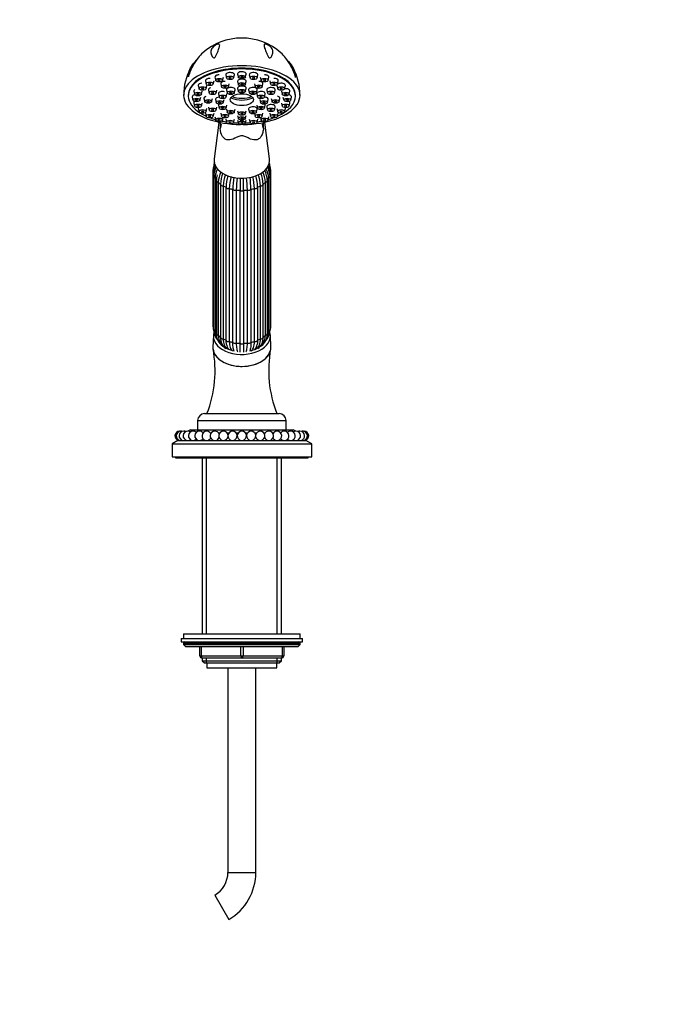
# Model space of a CAD drawing. Units: millimetres. Extents: x 0 to 1386, y 0 to 1573.
# Drawn here: x 798 to 1077, y 781 to 1204 of the extents above; entities that cross this region are included whole.
import ezdxf
from ezdxf import colors
from ezdxf.entities.mleader import LeaderData, LeaderLine
from ezdxf.math import Vec2, Vec3

# ---------------------------------------------------------------- set-up
doc = ezdxf.new("R2010")
doc.units = ezdxf.units.MM
doc.layers.add('DV1_Défaut', color=7, linetype='Continuous')
doc.layers.add('Défaut', color=7, linetype='Continuous')

# ---------------------------------------------------------------- blocks, each defined once
blk = doc.blocks.new('_DOT')
at = {"color": 0}
blk.add_line((0, 0), (-1, 0), dxfattribs=at)
at = {"color": 0, "const_width": 0.333}
blk.add_lwpolyline([(-0.1665, 0, 1), (0.1665, 0, 1)], format="xyb", close=True, dxfattribs=at)
blk = doc.blocks.new('SE')
at = {"layer": 'DV1_Défaut', "color": 7, "linetype": 'Continuous'}
for p, q in [((886.13, 1179.79), (886.48, 1178.47)), ((889.45, 1178.47), (889.8, 1179.79)), ((891.18, 1180.12), (891.52, 1178.8)), ((894.5, 1178.8), (894.85, 1180.12)), ((896.22, 1179.79), (896.57, 1178.47)), ((899.55, 1178.47), (899.89, 1179.79)), ((877.39, 1177.24), (877.73, 1175.92)), ((880.71, 1175.92), (881.05, 1177.24)), ((881.43, 1178.81), (881.77, 1177.48)), ((883.94, 1176), (884.29, 1174.68)), ((884.75, 1177.48), (885.09, 1178.81)), ((887.26, 1174.68), (887.61, 1176)), ((891.18, 1176.98), (891.52, 1175.66)), ((894.5, 1175.66), (894.85, 1176.98)), ((898.41, 1176), (898.76, 1174.68)), ((900.93, 1178.81), (901.28, 1177.48)), ((901.73, 1174.68), (902.08, 1176)), ((904.25, 1177.48), (904.6, 1178.81)), ((904.97, 1177.24), (905.31, 1175.92)), ((908.29, 1175.92), (908.64, 1177.24)), ((916.01, 1178.78), (916.06, 1179.05)), ((870.01, 1171.13), (870.01, 1170.77)), ((872.34, 1172.83), (872.69, 1171.51)), ((874.29, 1175.21), (874.63, 1173.88)), ((875.66, 1171.51), (876.01, 1172.83)), ((877.61, 1173.88), (877.96, 1175.21)), ((878.65, 1173.33), (878.99, 1172.01)), ((881.97, 1172.01), (882.31, 1173.33)), ((882.95, 1171.65), (883.3, 1170.32)), ((886.27, 1170.32), (886.62, 1171.65)), ((886.43, 1173.4), (886.77, 1172.08)), ((889.75, 1172.08), (890.1, 1173.4)), ((891.18, 1174.04), (891.52, 1172.72)), ((894.5, 1172.72), (894.85, 1174.04)), ((895.93, 1173.4), (896.27, 1172.08)), ((899.25, 1172.08), (899.6, 1173.4)), ((899.4, 1171.65), (899.75, 1170.32)), ((902.73, 1170.32), (903.07, 1171.65)), ((903.71, 1173.33), (904.06, 1172.01)), ((907.03, 1172.01), (907.38, 1173.33)), ((908.07, 1175.21), (908.41, 1173.88)), ((910.02, 1172.83), (910.36, 1171.51)), ((911.39, 1173.88), (911.74, 1175.21)), ((913.34, 1171.51), (913.68, 1172.83)), ((916.01, 1170.77), (916.01, 1171.13)), ((871.67, 1170.29), (872.02, 1168.97)), ((872.34, 1167.74), (872.69, 1166.42)), ((875, 1168.97), (875.34, 1170.29)), ((875.66, 1166.42), (876.01, 1167.74)), ((876.71, 1169.68), (877.05, 1168.36)), ((880.03, 1168.36), (880.37, 1169.68)), ((881.68, 1169.25), (882.02, 1167.93)), ((882.95, 1166.85), (883.3, 1165.53)), ((885, 1167.93), (885.35, 1169.25)), ((886.27, 1165.53), (886.62, 1166.85)), ((899.4, 1166.85), (899.75, 1165.53)), ((900.68, 1169.25), (901.02, 1167.93)), ((902.73, 1165.53), (903.07, 1166.85)), ((904, 1167.93), (904.35, 1169.25)), ((905.65, 1169.68), (905.99, 1168.36)), ((908.97, 1168.36), (909.32, 1169.68)), ((910.02, 1167.74), (910.36, 1166.42)), ((910.68, 1170.29), (911.03, 1168.97)), ((913.34, 1166.42), (913.68, 1167.74)), ((914, 1168.97), (914.35, 1170.29)), ((874.29, 1165.37), (874.63, 1164.05)), ((877.39, 1163.33), (877.73, 1162.01)), ((877.61, 1164.05), (877.96, 1165.37)), ((878.65, 1166.03), (878.99, 1164.71)), ((880.71, 1162.01), (881.05, 1163.33)), ((881.97, 1164.71), (882.31, 1166.03)), ((883.94, 1163.36), (884.29, 1162.04)), ((886.43, 1165.1), (886.77, 1163.78)), ((887.26, 1162.04), (887.57, 1163.21)), ((889.75, 1163.78), (890.1, 1165.1)), ((891.18, 1164.46), (891.52, 1163.14)), ((894.5, 1163.14), (894.85, 1164.46)), ((895.93, 1165.1), (896.27, 1163.78)), ((898.45, 1163.21), (898.76, 1162.04)), ((899.25, 1163.78), (899.6, 1165.1)), ((901.73, 1162.04), (902.08, 1163.36)), ((903.71, 1166.03), (904.06, 1164.71)), ((904.97, 1163.33), (905.31, 1162.01)), ((907.03, 1164.71), (907.38, 1166.03)), ((908.07, 1165.37), (908.41, 1164.05)), ((908.29, 1162.01), (908.64, 1163.33)), ((911.39, 1164.05), (911.74, 1165.37)), ((883.18, 1159.43), (881.1, 1143.8)), ((881.43, 1161.77), (881.77, 1160.45)), ((884.75, 1160.45), (885.02, 1161.49)), ((886.13, 1160.79), (886.48, 1159.47)), ((889.45, 1159.47), (889.8, 1160.79)), ((891.18, 1162.38), (891.52, 1161.06)), ((891.18, 1160.45), (891.52, 1159.13)), ((894.5, 1161.06), (894.85, 1162.38)), ((894.5, 1159.13), (894.85, 1160.45)), ((896.22, 1160.79), (896.57, 1159.47)), ((899.55, 1159.47), (899.89, 1160.79)), ((901, 1161.49), (901.28, 1160.45)), ((904.93, 1143.8), (902.84, 1159.42)), ((904.25, 1160.45), (904.6, 1161.77)), ((880.51, 1138.08), (880.51, 1072.37)), ((880.89, 1137.58), (880.89, 1071.87)), ((905.14, 1071.87), (905.14, 1137.58)), ((905.51, 1072.37), (905.51, 1138.08)), ((880.9, 1136.17), (880.9, 1070.46)), ((881.5, 1135.58), (881.5, 1069.87)), ((882.05, 1134.39), (882.05, 1068.67)), ((882.9, 1133.75), (882.9, 1068.04)), ((903.12, 1068.04), (903.12, 1133.75)), ((903.97, 1068.67), (903.97, 1134.39)), ((904.52, 1069.87), (904.52, 1135.58)), ((905.12, 1070.46), (905.12, 1136.17)), ((883.88, 1132.85), (883.88, 1067.14)), ((884.99, 1132.22), (884.99, 1066.5)), ((886.27, 1065.87), (886.27, 1131.58)), ((887.62, 1131.08), (887.62, 1065.37)), ((889.12, 1064.97), (889.12, 1130.68)), ((890.63, 1130.42), (890.63, 1064.71)), ((892.23, 1064.58), (892.23, 1130.29)), ((893.79, 1130.29), (893.79, 1064.58)), ((895.4, 1064.71), (895.4, 1130.42)), ((896.9, 1130.68), (896.9, 1064.97)), ((898.4, 1065.37), (898.4, 1131.08)), ((899.75, 1131.58), (899.75, 1065.87)), ((901.03, 1066.5), (901.03, 1132.22)), ((902.14, 1067.14), (902.14, 1132.85)), ((880.77, 1067.94), (880.52, 1062.97)), ((905.5, 1062.97), (905.25, 1067.94)), ((877.01, 1034.39), (909.01, 1034.39)), ((871.01, 1027.39), (869.8, 1026.87)), ((871.01, 1027.39), (915.01, 1027.39)), ((874.01, 1031.39), (912.01, 1031.39)), ((874.01, 1031.39), (874.01, 1027.39)), ((912.01, 1027.39), (912.01, 1031.39)), ((916.23, 1026.87), (915.01, 1027.39)), ((879.47, 1026.09), (879.79, 1026.09)), ((882.95, 1026.09), (883.52, 1026.09)), ((886.68, 1026.09), (887.43, 1026.09)), ((890.59, 1026.09), (891.43, 1026.09)), ((894.59, 1026.09), (895.43, 1026.09)), ((898.59, 1026.09), (899.34, 1026.09)), ((902.5, 1026.09), (903.08, 1026.09)), ((906.24, 1026.09), (906.55, 1026.09)), ((865.51, 1022.89), (863.01, 1021.39)), ((863.01, 1021.39), (923.01, 1021.39)), ((863.01, 1021.39), (863.01, 1015.89)), ((865.51, 1022.89), (920.51, 1022.89)), ((923.01, 1021.39), (920.51, 1022.89)), ((923.01, 1015.89), (923.01, 1021.39)), ((863.01, 1015.89), (923.01, 1015.89)), ((864.51, 1015.89), (864.51, 1015.39)), ((864.51, 1015.39), (921.51, 1015.39)), ((876.01, 1015.39), (876.01, 939.89)), ((877.87, 939.89), (877.87, 1015.39)), ((908.16, 939.89), (908.16, 1015.39)), ((910.01, 939.89), (910.01, 1015.39)), ((921.51, 1015.39), (921.51, 1015.89)), ((868.01, 939.89), (918.01, 939.89)), ((868.01, 939.89), (868.01, 937.89)), ((918.01, 937.89), (918.01, 939.89)), ((867.01, 937.89), (919.01, 937.89)), ((867.01, 937.89), (867.01, 936.39)), ((867.01, 936.39), (919.01, 936.39)), ((868.01, 935.89), (918.01, 935.89)), ((868.01, 935.89), (868.01, 935.24)), ((868.01, 935.24), (918.01, 935.24)), ((868.01, 935.24), (868.86, 934.39)), ((868.86, 934.39), (917.17, 934.39)), ((875.01, 930.39), (875.01, 934.39)), ((875.51, 934.39), (875.51, 930.39)), ((892.51, 930.39), (892.51, 934.39)), ((893.51, 934.39), (893.51, 930.39)), ((910.51, 930.39), (910.51, 934.39)), ((911.01, 934.39), (911.01, 930.39)), ((917.17, 934.39), (918.01, 935.24)), ((918.01, 935.24), (918.01, 935.89)), ((919.01, 936.39), (919.01, 937.89)), ((875.01, 930.39), (875.51, 930.39)), ((875.51, 930.39), (892.51, 930.39)), ((892.51, 930.39), (893.51, 930.39)), ((893.51, 930.39), (910.51, 930.39)), ((910.51, 930.39), (911.01, 930.39)), ((876.01, 929.39), (876.01, 928.3)), ((893.01, 929.39), (876.01, 929.39)), ((876.01, 928.3), (910.01, 928.3)), ((876.01, 928.3), (876.92, 927.39)), ((876.92, 927.39), (909.1, 927.39)), ((877.87, 927.39), (877.87, 929.39)), ((878.01, 927.39), (878.01, 925.19)), ((910.01, 929.39), (893.01, 929.39)), ((908.01, 925.19), (908.01, 927.39)), ((908.16, 927.39), (908.16, 929.39)), ((909.1, 927.39), (910.01, 928.3)), ((910.01, 928.3), (910.01, 929.39)), ((878.01, 925.19), (908.01, 925.19)), ((887.01, 925.19), (887.01, 837.39)), ((899.01, 837.39), (899.01, 925.19)), ((887.01, 837.39), (899.01, 837.39)), ((881.36, 827.6), (887.36, 817.21))]:
    blk.add_line(p, q, dxfattribs=at)
for centre, radius, start, end in [((892.9, 1170.52), 25.12, 89.7403, 131.6345), ((893.13, 1170.47), 25.17, 48.4595, 90.2682), ((891.5, 1171.36), 23.46, 150.7284, 180.5465), ((894.37, 1171.28), 23.62, 359.6169, 29.3891), ((930.83, 1159.7), 47.21, 180.7016, 183.5244), ((854.5, 1159.59), 47.89, 356.6611, 359.4293), ((888.36, 1137.92), 7.85, 152.7976, 178.7946), ((887.67, 1140.02), 6.77, 161.5972, 176.7784), ((897.63, 1137.9), 7.89, 1.334, 27.0948), ((898.35, 1140.01), 6.77, 3.471, 18.3769), ((888.19, 1137.39), 7.3, 152.5903, 178.5072), ((890.21, 1135.85), 9.31, 151.4411, 178.032), ((890.37, 1135.22), 8.88, 151.0194, 177.6649), ((894.02, 1133.26), 11.13, 154.1084, 177.4818), ((898.63, 1132.35), 14.75, 158.9896, 177.7762), ((887.39, 1132.35), 14.75, 2.2235, 20.6791), ((892.01, 1133.26), 11.13, 2.5186, 26.2963), ((892.48, 1133.92), 11.5, 2.3271, 25.582), ((895.65, 1135.22), 8.88, 2.3355, 28.0968), ((895.75, 1135.82), 9.37, 2.1193, 28.2461), ((897.84, 1137.39), 7.3, 1.4931, 28.0375), ((890.85, 1134.35), 8.8, 162.5687, 179.7606), ((899.74, 1131.64), 14.76, 158.6871, 177.7758), ((908.21, 1130.96), 21.95, 165.2759, 178.378), ((909.59, 1130.46), 21.97, 164.9461, 178.3778), ((932.68, 1130.04), 43.56, 172.3184, 179.1521), ((934.29, 1129.78), 43.67, 172.297, 179.152), ((851.73, 1129.78), 43.67, 0.8481, 7.7163), ((853.35, 1130.04), 43.56, 0.8478, 7.7149), ((876.43, 1130.46), 21.97, 1.6224, 14.8218), ((877.81, 1130.96), 21.95, 1.6218, 14.8982), ((886.28, 1131.64), 14.77, 2.2245, 21.3727), ((888.4, 1072.55), 7.89, 181.334, 198.6658), ((887.67, 1070.44), 6.77, 179.8333, 221.9927), ((887.63, 1069.85), 6.13, 179.8344, 207.8404), ((898.35, 1070.44), 6.77, 318.4471, 0.1683), ((898.39, 1069.85), 6.13, 332.1691, 0.1655), ((897.66, 1072.54), 7.85, 341.5821, 358.7946), ((887.98, 1068.44), 5.93, 177.7066, 236.0112), ((888.15, 1067.8), 5.25, 177.343, 226.2401), ((889.2, 1066.67), 5.34, 174.8945, 234.7876), ((896.8, 1066.68), 5.37, 305.3441, 4.9738), ((898.04, 1068.44), 5.93, 303.9851, 2.297), ((897.87, 1067.8), 5.25, 313.7648, 2.6573), ((830.38, 1052.96), 51.12, 338.7121, 10.4086), ((890.34, 1064.53), 3.93, 185.8728, 217.1176), ((895.78, 1064.44), 3.8, 322.5747, 354.0541), ((955.65, 1052.96), 51.12, 169.5918, 201.288), ((877.01, 1031.39), 3, 90, 180), ((909.01, 1031.39), 3, 0, 90), ((866.25, 1024.87), 2, 90, 260.6253), ((866.85, 1024.87), 2, 90, 260.6253), ((868.03, 1024.87), 2, 90, 260.6253), ((866.25, 1024.87), 2, 81.4046, 90), ((866.85, 1024.87), 2, 72.808, 90), ((869.77, 1024.87), 2, 90, 260.6253), ((868.03, 1024.87), 2, 64.2091, 90), ((869.77, 1024.87), 2, 55.6057, 90), ((872.03, 1024.87), 2, 90, 260.6253), ((869.77, 1024.87), 2, 279.3747, 304.3943), ((872.03, 1024.87), 2, 46.995, 90), ((872.03, 1024.87), 2, 279.3747, 313.005), ((874.76, 1024.87), 2, 90, 260.6253), ((874.76, 1024.87), 2, 38.3714, 90), ((874.76, 1024.87), 2, 279.3747, 321.6286), ((877.89, 1024.87), 2, 90, 260.6253), ((877.89, 1024.87), 2, 29.7232, 90), ((877.89, 1024.87), 2, 279.3747, 330.2768), ((881.37, 1024.87), 2, 90, 260.6253), ((881.37, 1024.87), 2, 21.0194, 90), ((881.37, 1024.87), 2, 279.3747, 338.9806), ((885.1, 1024.87), 2, 90, 260.6253), ((885.1, 1024.87), 2, 12.1402, 90), ((885.1, 1024.87), 2, 279.3747, 347.8598), ((889.01, 1024.87), 2, 90, 260.6253), ((889.01, 1024.87), 2, 279.3747, 90), ((893.01, 1024.87), 2, 90, 260.6253), ((893.01, 1024.87), 2, 279.3747, 90), ((897.01, 1024.87), 2, 90, 260.6253), ((897.01, 1024.87), 2, 279.3747, 90), ((900.92, 1024.87), 2, 90, 167.8598), ((900.92, 1024.87), 2, 192.1402, 260.6253), ((900.92, 1024.87), 2, 279.3747, 90), ((904.66, 1024.87), 2, 90, 158.9806), ((904.66, 1024.87), 2, 201.0194, 260.6253), ((904.66, 1024.87), 2, 279.3747, 90), ((908.13, 1024.87), 2, 90, 150.2768), ((908.13, 1024.87), 2, 209.7232, 260.6253), ((908.13, 1024.87), 2, 279.3747, 90), ((911.27, 1024.87), 2, 90, 141.6286), ((911.27, 1024.87), 2, 218.3714, 260.6253), ((911.27, 1024.87), 2, 279.3747, 90), ((913.99, 1024.87), 2, 90, 133.005), ((913.99, 1024.87), 2, 226.995, 260.6253), ((913.99, 1024.87), 2, 279.3747, 90), ((916.25, 1024.87), 2, 90, 124.3943), ((916.25, 1024.87), 2, 235.6057, 260.6253), ((916.25, 1024.87), 2, 279.3747, 90), ((917.99, 1024.87), 2, 90, 115.7909), ((917.99, 1024.87), 2, 279.3747, 90), ((919.18, 1024.87), 2, 90, 107.192), ((919.18, 1024.87), 2, 279.3747, 90), ((919.77, 1024.87), 2, 90, 98.5954), ((919.77, 1024.87), 2, 279.3747, 90), ((866.85, 1024.87), 2, 279.3747, 287.192), ((868.03, 1024.87), 2, 279.3747, 295.7909), ((917.99, 1024.87), 2, 244.2091, 260.6253), ((919.18, 1024.87), 2, 252.808, 260.6253), ((868.51, 935.89), 0.5, 90, 180), ((917.51, 935.89), 0.5, 0, 90), ((876.01, 930.39), 1, 180, 270), ((910.01, 930.39), 1, 270, 0), ((875.71, 837.39), 11.31, 300, 0), ((875.71, 837.39), 23.31, 300, 0)]:
    blk.add_arc(centre, radius, start, end, dxfattribs=at)
for centre, major_axis, ratio, start_param, end_param in [((893.01, 1171.13), (25, 0), 0.504296, -0.947079, 4.088672), ((893.01, 1170.77), (23, 0), 0.504296, 0, 3.984347), ((893.01, 1171.13), (23, 0), 0.504296, 0, 3.141593), ((883.26, 1178.93), (1.85, 0), 0.504296, 1.570796, 3.273158), ((887.96, 1179.91), (-1.85, 0), 0.504296, 3.010028, 6.283185), ((887.96, 1179.91), (-1.85, 0), 0.504296, 0, 0.131565), ((893.01, 1180.25), (-1.85, 0), 0.504296, 3.010028, 6.283185), ((893.01, 1180.25), (-1.85, 0), 0.504296, 0, 0.131565), ((898.06, 1179.91), (-1.85, 0), 0.504296, 3.010028, 6.283185), ((898.06, 1179.91), (-1.85, 0), 0.504296, 0, 0.131565), ((902.76, 1178.93), (-1.85, 0), 0.504296, 3.010028, 4.712389), ((876.12, 1175.33), (-1.85, 0), 0.504296, 4.876908, 6.283185), ((876.12, 1175.33), (-1.85, 0), 0.504296, 0, 0.131565), ((879.22, 1177.37), (-1.85, 0), 0.504296, 4.653681, 6.283185), ((879.22, 1177.37), (-1.85, 0), 0.504296, 0, 0.131565), ((885.78, 1176.12), (-1.85, 0), 0.504296, 4.712389, 6.283185), ((885.78, 1176.12), (-1.85, 0), 0.504296, 0, 0.131565), ((893.01, 1177.1), (-1.85, 0), 0.504296, 3.010028, 6.283185), ((893.01, 1177.1), (-1.85, 0), 0.504296, 0, 0.131565), ((900.25, 1176.12), (-1.85, 0), 0.504296, 3.010028, 4.712389), ((906.8, 1177.37), (-1.85, 0), 0.504296, 3.010028, 4.759407), ((909.9, 1175.33), (1.85, 0), 0.504296, 0, 3.273158), ((909.9, 1175.33), (1.85, 0), 0.504296, 6.15162, 6.283185), ((873.51, 1170.41), (-1.85, 0), 0.504296, 5.090168, 6.283185), ((874.17, 1172.96), (-1.85, 0), 0.504296, 5.500421, 6.283185), ((874.17, 1172.96), (-1.85, 0), 0.504296, 0, 0.131565), ((880.48, 1173.45), (-1.85, 0), 0.504296, 5.283468, 6.283185), ((880.48, 1173.45), (-1.85, 0), 0.504296, 0, 0.131565), ((884.78, 1171.77), (-1.85, 0), 0.504296, 4.299441, 6.283185), ((884.78, 1171.77), (-1.85, 0), 0.504296, 0, 0.131565), ((888.26, 1173.52), (-1.85, 0), 0.504296, 3.010028, 6.283185), ((888.26, 1173.52), (-1.85, 0), 0.504296, 0, 0.131565), ((893.01, 1174.16), (-1.85, 0), 0.504296, 5.01807, 6.283185), ((893.01, 1174.16), (-1.85, 0), 0.504296, 0, 0.131565), ((893.01, 1174.16), (-1.85, 0), 0.504296, 3.010028, 4.406708), ((897.76, 1173.52), (-1.85, 0), 0.504296, 3.010028, 6.283185), ((897.76, 1173.52), (-1.85, 0), 0.504296, 0, 0.131565), ((901.24, 1171.77), (-1.85, 0), 0.504296, 3.010028, 6.283185), ((901.24, 1171.77), (-1.85, 0), 0.504296, 0, 0.131565), ((905.54, 1173.45), (-1.85, 0), 0.504296, 3.010028, 6.283185), ((905.54, 1173.45), (-1.85, 0), 0.504296, 0, 0.131565), ((911.85, 1172.96), (-1.85, 0), 0.504296, 3.010028, 4.968503), ((912.51, 1170.41), (-1.85, 0), 0.504296, 3.010028, 4.334247), ((873.51, 1170.41), (-1.85, 0), 0.504296, 0, 0.131565), ((874.17, 1167.87), (-1.85, 0), 0.504296, 5.6348, 6.283185), ((874.17, 1167.87), (-1.85, 0), 0.504296, 0, 0.131565), ((878.54, 1169.8), (-1.85, 0), 0.504296, 5.325391, 6.283185), ((878.54, 1169.8), (-1.85, 0), 0.504296, 0, 0.131565), ((883.51, 1169.37), (-1.85, 0), 0.504296, 4.824688, 6.283185), ((883.51, 1169.37), (-1.85, 0), 0.504296, 0, 0.131565), ((884.78, 1166.98), (-1.85, 0), 0.504296, 5.922073, 6.283185), ((884.78, 1166.98), (-1.85, 0), 0.504296, 0, 0.131565), ((893.01, 1179.59), (-11.33, 0), 0.863531, 1.163636, 1.977956), ((893.01, 1178.83), (11.33, 0), 0.863531, 4.305229, 5.119549), ((902.51, 1169.37), (-1.85, 0), 0.504296, 3.010028, 4.60009), ((901.24, 1166.98), (-1.85, 0), 0.504296, 3.010028, 3.502705), ((905.54, 1166.15), (-1.85, 0), 0.504296, 3.010028, 6.283185), ((893.01, 1170.77), (23, 0), 0.504296, 5.440431, 6.283185), ((907.48, 1169.8), (-1.85, 0), 0.504296, 3.010028, 4.241193), ((911.85, 1167.87), (-1.85, 0), 0.504296, 3.010028, 3.789978), ((876.12, 1165.49), (-1.85, 0), 0.504296, 5.983214, 6.283185), ((876.12, 1165.49), (-1.85, 0), 0.504296, 0, 0.131565), ((897.76, 1165.22), (-1.85, 0), 0.504296, 3.010028, 6.283185), ((897.76, 1165.22), (-1.85, 0), 0.504296, 0, 0.131565), ((905.54, 1166.15), (-1.85, 0), 0.504296, 0, 0.131565), ((909.9, 1165.49), (-1.85, 0), 0.504296, 3.010028, 3.441564), ((893.01, 1171.13), (-25, 0), 0.504296, 0.947079, 1.547962), ((893.01, 1170.77), (23, 0), 0.504296, 4.086579, 4.198994), ((869.65, 1154.76), (-14.49, -3.88), 0.329094, 2.796301, 3.141126), ((893.01, 1170.77), (23, 0), 0.504296, 4.326234, 4.422005), ((893.01, 1170.77), (23, 0), 0.504296, 4.55392, 4.64692), ((893.01, 1171.13), (-25, 0), 0.504296, 1.59363, 2.194514), ((893.01, 1170.77), (23, 0), 0.504296, 4.777858, 4.870857), ((893.01, 1170.77), (23, 0), 0.504296, -1.280413, -1.184642), ((916.37, 1154.76), (14.49, -3.88), 0.329094, 3.142783, 3.486885), ((893.01, 1170.77), (23, 0), 0.504296, -1.057401, -0.944986), ((893.01, 1143.15), (-11.96, 0), 0.642788, 0, 3.227187), ((893.01, 1143.15), (-11.96, 0), 0.642788, 6.197591, 6.283185), ((881.51, 1138.08), (1, 0), 0.642788, 3.140997, 4.037397), ((904.51, 1138.08), (-1, 0), 0.642788, 2.245789, 3.141124), ((881.9, 1136.17), (1, 0), 0.642788, 3.141686, 4.299196), ((893.01, 1138.08), (-12.15, 0), 0.642788, 0.3261, 0.459298), ((883.05, 1134.39), (1, 0), 0.642788, 3.141873, 4.560995), ((893.01, 1138.08), (-12.15, 0), 0.642788, 0.587899, 0.721098), ((893.01, 1138.08), (12.15, 0), 0.642788, -0.721098, -0.587899), ((902.97, 1134.39), (-1, 0), 0.642788, 1.72219, 3.141774), ((893.01, 1138.08), (12.15, 0), 0.642788, -0.459298, -0.3261), ((904.12, 1136.17), (-1, 0), 0.642788, 1.983989, 3.142038), ((884.88, 1132.85), (1, 0), 0.642788, 3.031187, 3.141593), ((884.88, 1132.85), (1, 0), 0.642788, 3.141593, 4.822795), ((893.01, 1138.08), (-12.15, 0), 0.642788, 0.849699, 0.982897), ((887.26, 1131.68), (-1, 0), 0.642788, 0.151394, 1.943002), ((893.01, 1138.08), (-12.15, 0), 0.642788, 1.111498, 1.244697), ((890.03, 1130.94), (-1, 0), 0.642788, 0.413193, 2.204801), ((893.01, 1138.08), (-12.15, 0), 0.642788, 1.373297, 1.506496), ((893.01, 1130.69), (-1, 0), 0.642788, 0.674992, 2.4666), ((893.01, 1138.08), (12.15, 0), 0.642788, 4.776689, 4.909888), ((895.99, 1130.94), (-1, 0), 0.642788, 0.936792, 2.7284), ((893.01, 1138.08), (12.15, 0), 0.642788, -1.244697, -1.111498), ((898.76, 1131.68), (-1, 0), 0.642788, 1.198591, 2.990199), ((893.01, 1138.08), (12.15, 0), 0.642788, -0.982897, -0.849699), ((901.14, 1132.85), (-1, 0), 0.642788, 1.46039, 3.141593), ((901.14, 1132.85), (-1, 0), 0.642788, 3.141593, 3.251999), ((881.51, 1072.37), (1, 0), 0.642788, 3.141593, 4.037397), ((893.01, 1072.37), (-12.15, 0), 0.642788, 0.0643, 0.083026), ((881.9, 1070.46), (1, 0), 0.642788, 3.141593, 4.299196), ((893.01, 1072.37), (-12.15, 0), 0.642788, 0.3261, 0.446418), ((893.01, 1072.37), (12.15, 0), 0.642788, -0.446418, -0.3261), ((904.12, 1070.46), (-1, 0), 0.642788, 1.983989, 3.141593), ((893.01, 1072.37), (12.15, 0), 0.642788, -0.083026, -0.0643), ((904.51, 1072.37), (-1, 0), 0.642788, 2.245789, 3.141593), ((893.01, 1067.69), (-12.25, 0), 0.642788, 6.107411, 6.283185), ((893.01, 1067.69), (-12.25, 0), 0.642788, 0, 3.3043), ((883.05, 1068.67), (1, 0), 0.642788, 3.141593, 4.560995), ((893.01, 1072.37), (-12.15, 0), 0.642788, 0.587899, 0.721098), ((884.88, 1067.14), (1, 0), 0.642788, 3.141593, 4.822795), ((893.01, 1072.37), (-12.15, 0), 0.642788, 0.849699, 0.982897), ((887.26, 1065.97), (1, 0), 0.642788, 3.292986, 5.084594), ((898.76, 1065.97), (1, 0), 0.642788, 4.340184, 6.131792), ((893.01, 1072.37), (12.15, 0), 0.642788, -0.982897, -0.849699), ((901.14, 1067.14), (-1, 0), 0.642788, 1.46039, 3.141593), ((893.01, 1072.37), (12.15, 0), 0.642788, -0.721098, -0.587899), ((902.97, 1068.67), (-1, 0), 0.642788, 1.72219, 3.141593), ((893.01, 1062.71), (-12.5, 0), 0.642788, 6.250907, 6.283185), ((893.01, 1062.71), (-12.5, 0), 0.642788, 0, 3.173871), ((893.01, 1067.69), (10.5, 0), 0.642788, 3.717208, 4.392831), ((885.21, 1064.35), (0.545, 0.838), 0.736675, 3.423189, 3.543213), ((886.64, 1063.16), (0.52, 0.854), 0.840514, 3.947703, 4.01567), ((893.01, 1066.92), (-9.5, 0), 0.642788, 0.866171, 0.90656), ((893.01, 1072.37), (-12.15, 0), 0.642788, 1.111498, 1.244697), ((890.03, 1065.23), (1, 0), 0.642788, 3.554786, 5.346394), ((893.01, 1072.37), (-12.15, 0), 0.642788, 1.373297, 1.506496), ((893.01, 1064.98), (1, 0), 0.642788, 3.816585, 5.608193), ((893.01, 1072.37), (12.15, 0), 0.642788, 4.776689, 4.909888), ((895.99, 1065.23), (1, 0), 0.642788, 4.078384, 5.869992), ((893.01, 1067.69), (10.5, 0), 0.642788, 5.038288, 5.67578), ((893.01, 1072.37), (12.15, 0), 0.642788, -1.244697, -1.111498), ((893.01, 1066.92), (9.5, 0), 0.642788, -0.909905, -0.866171), ((899.38, 1063.16), (-0.52, 0.854), 0.840514, -4.01567, -3.947703), ((900.81, 1064.35), (-0.545, 0.838), 0.736675, -3.475207, -3.423189), ((876.01, 930.39), (0, -1), 0.5, 4.712389, 6.283185), ((893.01, 930.39), (0, -1), 0.5, 4.712389, 6.283185), ((893.01, 930.39), (0, -1), 0.5, 0, 1.570796), ((910.01, 930.39), (0, 1), 0.5, 3.141593, 4.712389)]:
    blk.add_ellipse(centre, major_axis=major_axis, ratio=ratio, start_param=start_param, end_param=end_param, dxfattribs=at)
for centre, major_axis in [((893.01, 1178.9), (-1.5, 0)), ((879.22, 1176.02), (-1.5, 0)), ((879.22, 1176.02), (-0.5, 0)), ((883.26, 1177.58), (-1.5, 0)), ((883.26, 1177.58), (-0.5, 0)), ((885.78, 1174.78), (-1.5, 0)), ((887.96, 1178.57), (-1.5, 0)), ((887.96, 1178.57), (-0.5, 0)), ((893.01, 1175.76), (-1.5, 0)), ((893.01, 1178.9), (-0.5, 0)), ((893.01, 1175.76), (-0.5, 0)), ((898.06, 1178.57), (-1.5, 0)), ((898.06, 1178.57), (-0.5, 0)), ((900.25, 1174.78), (-1.5, 0)), ((902.76, 1177.58), (-1.5, 0)), ((902.76, 1177.58), (-0.5, 0)), ((906.8, 1176.02), (-1.5, 0)), ((906.8, 1176.02), (-0.5, 0)), ((874.17, 1171.61), (-1.5, 0)), ((874.17, 1171.61), (-0.5, 0)), ((876.12, 1173.98), (-1.5, 0)), ((876.12, 1173.98), (-0.5, 0)), ((880.48, 1172.11), (-1.5, 0)), ((880.48, 1172.11), (-0.5, 0)), ((884.78, 1170.42), (-1.5, 0)), ((885.78, 1174.78), (-0.5, 0)), ((888.26, 1172.18), (-1.5, 0)), ((888.26, 1172.18), (-0.5, 0)), ((893.01, 1169.21), (-5.02, 0)), ((893.01, 1172.82), (-1.5, 0)), ((893.01, 1172.82), (-0.5, 0)), ((897.76, 1172.18), (-1.5, 0)), ((897.76, 1172.18), (-0.5, 0)), ((901.24, 1170.42), (-1.5, 0)), ((900.25, 1174.78), (-0.5, 0)), ((905.54, 1172.11), (-1.5, 0)), ((905.54, 1172.11), (-0.5, 0)), ((909.9, 1173.98), (-1.5, 0)), ((909.9, 1173.98), (-0.5, 0)), ((911.85, 1171.61), (-1.5, 0)), ((911.85, 1171.61), (-0.5, 0)), ((873.51, 1169.07), (-1.5, 0)), ((874.17, 1166.52), (-1.5, 0)), ((873.51, 1169.07), (-0.5, 0)), ((878.54, 1168.46), (-1.5, 0)), ((878.54, 1168.46), (-0.5, 0)), ((883.51, 1168.03), (-1.5, 0)), ((883.51, 1168.03), (-0.5, 0)), ((884.78, 1170.42), (-0.5, 0)), ((901.24, 1170.42), (-0.5, 0)), ((902.51, 1168.03), (-1.5, 0)), ((902.51, 1168.03), (-0.5, 0)), ((907.48, 1168.46), (-1.5, 0)), ((907.48, 1168.46), (-0.5, 0)), ((911.85, 1166.52), (-1.5, 0)), ((912.51, 1169.07), (-1.5, 0)), ((912.51, 1169.07), (-0.5, 0)), ((874.17, 1166.52), (-0.5, 0)), ((876.12, 1164.15), (-1.5, 0)), ((876.12, 1164.15), (-0.5, 0)), ((879.22, 1162.11), (-1.5, 0)), ((880.48, 1164.81), (-1.5, 0)), ((880.48, 1164.81), (-0.5, 0)), ((884.78, 1165.63), (-1.5, 0)), ((884.78, 1165.63), (-0.5, 0)), ((885.78, 1162.14), (-1.5, 0)), ((888.26, 1163.88), (-1.5, 0)), ((888.26, 1163.88), (-0.5, 0)), ((893.01, 1163.24), (-1.5, 0)), ((893.01, 1163.24), (-0.5, 0)), ((897.76, 1163.88), (-1.5, 0)), ((897.76, 1163.88), (-0.5, 0)), ((900.25, 1162.14), (-1.5, 0)), ((901.24, 1165.63), (-1.5, 0)), ((901.24, 1165.63), (-0.5, 0)), ((905.54, 1164.81), (-1.5, 0)), ((905.54, 1164.81), (-0.5, 0)), ((906.8, 1162.11), (-1.5, 0)), ((909.9, 1164.15), (-1.5, 0)), ((909.9, 1164.15), (-0.5, 0)), ((911.85, 1166.52), (-0.5, 0)), ((879.22, 1162.11), (-0.5, 0)), ((883.26, 1160.55), (-1.5, 0)), ((883.26, 1160.55), (-0.5, 0)), ((885.78, 1162.14), (-0.5, 0)), ((887.96, 1159.57), (-1.5, 0)), ((887.96, 1159.57), (-0.5, 0)), ((893.01, 1161.16), (-1.5, 0)), ((893.01, 1159.23), (-1.5, 0)), ((893.01, 1161.16), (-0.5, 0)), ((893.01, 1159.23), (-0.5, 0)), ((898.06, 1159.57), (-1.5, 0)), ((898.06, 1159.57), (-0.5, 0)), ((900.25, 1162.14), (-0.5, 0)), ((902.76, 1160.55), (-1.5, 0)), ((902.76, 1160.55), (-0.5, 0)), ((906.8, 1162.11), (-0.5, 0))]:
    blk.add_ellipse(centre, major_axis=major_axis, ratio=0.504296, dxfattribs=at)
for points, knots in [([(881.51, 1187.46), (881.44, 1187.36), (881.36, 1187.25), (881.12, 1187.1), (881, 1187.12), (880.75, 1187.22), (880.64, 1187.33), (880.33, 1187.67), (880.18, 1187.92), (879.8, 1188.66), (879.67, 1189.15), (879.66, 1190.14), (879.78, 1190.63), (880.26, 1191.38), (880.46, 1191.63), (880.88, 1192.01), (881.04, 1192.15), (881.41, 1192.41), (881.63, 1192.55), (882.11, 1192.8), (882.38, 1192.92), (882.79, 1193.04), (882.95, 1193.05), (883.29, 1193.03), (883.39, 1192.93), (883.55, 1192.5), (883.46, 1192.07), (883.14, 1191.02), (882.91, 1190.42), (882.48, 1189.38), (882.32, 1189.02), (882.05, 1188.46), (881.96, 1188.26), (881.76, 1187.87), (881.66, 1187.67), (881.51, 1187.46)], [0, 0, 0, 0, 0.015625, 0.015625, 0.03125, 0.03125, 0.0625, 0.0625, 0.125, 0.125, 0.25, 0.25, 0.375, 0.375, 0.4375, 0.4375, 0.46875, 0.46875, 0.5, 0.5, 0.53125, 0.53125, 0.5625, 0.5625, 0.625, 0.625, 0.75, 0.75, 0.875, 0.875, 0.9375, 0.9375, 0.96875, 0.96875, 1, 1, 1, 1]), ([(903.63, 1192.91), (903.87, 1192.82), (904.14, 1192.69), (904.59, 1192.43), (904.79, 1192.29), (905.3, 1191.89), (905.55, 1191.64), (906.13, 1190.88), (906.3, 1190.39), (906.39, 1189.41), (906.3, 1188.91), (905.98, 1188.17), (905.85, 1187.92), (905.59, 1187.56), (905.49, 1187.44), (905.31, 1187.28), (905.25, 1187.23), (905.11, 1187.15), (905.02, 1187.1), (904.78, 1187.15), (904.67, 1187.26), (904.51, 1187.46), (904.44, 1187.56), (904.26, 1187.87), (904.16, 1188.06), (903.87, 1188.65), (903.71, 1189.02), (903.25, 1190.08), (902.99, 1190.71), (902.63, 1191.82), (902.5, 1192.29), (902.56, 1192.79), (902.62, 1192.93), (902.84, 1193.03), (902.94, 1193.05), (903.21, 1193.04), (903.4, 1193), (903.63, 1192.91)], [0, 0, 0, 0, 0.03125, 0.03125, 0.0625, 0.0625, 0.125, 0.125, 0.25, 0.25, 0.375, 0.375, 0.4375, 0.4375, 0.46875, 0.46875, 0.484375, 0.484375, 0.5, 0.5, 0.515625, 0.515625, 0.53125, 0.53125, 0.5625, 0.5625, 0.625, 0.625, 0.75, 0.75, 0.875, 0.875, 0.9375, 0.9375, 0.96875, 0.96875, 1, 1, 1, 1]), ([(876.22, 1189.34), (875.59, 1188.79), (874.89, 1188.02), (873.46, 1186.17), (872.73, 1185.05), (871.4, 1182.6), (870.81, 1181.31), (870.31, 1179.94)], [0, 0, 0, 0, 0.306312, 0.306312, 0.653156, 0.653156, 1, 1, 1, 1]), ([(915.72, 1179.94), (915.21, 1181.31), (914.61, 1182.62), (913.28, 1185.06), (912.56, 1186.17), (911.13, 1188.02), (910.42, 1188.79), (909.8, 1189.34)], [0, 0, 0, 0, 0.346802, 0.346802, 0.693604, 0.693604, 1, 1, 1, 1]), ([(870.31, 1179.94), (870.24, 1179.77), (870.18, 1179.6), (870.09, 1179.34), (870.06, 1179.26), (870.01, 1179.13), (869.99, 1179.08), (869.96, 1179.02), (869.95, 1179.04), (869.93, 1179.13), (869.94, 1179.24), (869.94, 1179.43), (869.95, 1179.53), (869.99, 1180.03), (870.07, 1180.45), (870.43, 1181.71), (870.84, 1182.6), (871.97, 1184.38), (872.67, 1185.27), (873.53, 1186.21)], [0, 0, 0, 0, 0.042049, 0.042049, 0.063073, 0.063073, 0.073586, 0.073586, 0.084098, 0.084098, 0.126147, 0.126147, 0.168196, 0.168196, 0.336391, 0.336391, 0.672782, 0.672782, 1, 1, 1, 1]), ([(912.37, 1186.34), (912.38, 1186.33), (912.39, 1186.31), (913.31, 1185.33), (914.04, 1184.41), (915.19, 1182.59), (915.59, 1181.72), (915.95, 1180.45), (916.03, 1180.03), (916.07, 1179.53), (916.08, 1179.43), (916.08, 1179.24), (916.09, 1179.13), (916.07, 1179.04), (916.07, 1179.02), (916.03, 1179.08), (916.01, 1179.13), (915.96, 1179.26), (915.93, 1179.34), (915.84, 1179.6), (915.78, 1179.77), (915.72, 1179.94)], [0, 0, 0, 0, 0.004841, 0.004841, 0.33656, 0.33656, 0.66828, 0.66828, 0.83414, 0.83414, 0.875605, 0.875605, 0.91707, 0.91707, 0.927436, 0.927436, 0.937803, 0.937803, 0.958535, 0.958535, 1, 1, 1, 1]), ([(882.64, 1159.67), (882.63, 1159.67), (882.74, 1159.65), (883.04, 1159.52), (883.56, 1159.21), (883.93, 1158.85), (884.18, 1158.48), (884.23, 1158.36), (884.24, 1158.35)], [0, 0, 0, 0, 0.10421, 0.256793, 0.423762, 0.750248, 0.902096, 1, 1, 1, 1]), ([(901.82, 1158.45), (901.82, 1158.45), (901.85, 1158.5), (902.02, 1158.76), (902.48, 1159.2), (902.96, 1159.51), (903.21, 1159.63), (903.31, 1159.65), (903.31, 1159.65)], [0, 0, 0, 0, 0.110654, 0.295628, 0.508857, 0.693066, 0.872577, 1, 1, 1, 1]), ([(902.31, 1156.8), (902.24, 1156.21), (902.14, 1155.62), (901.82, 1154.48), (901.6, 1153.93), (901.01, 1152.97), (900.64, 1152.57), (899.79, 1152.05), (899.32, 1151.92), (897.93, 1151.85), (897.01, 1152.18), (895.64, 1152.8), (895.18, 1153.03), (894.18, 1153.46), (893.62, 1153.65), (892.42, 1153.65), (891.85, 1153.46), (890.86, 1153.04), (890.4, 1152.81), (889.03, 1152.18), (888.12, 1151.85), (886.72, 1151.92), (886.25, 1152.04), (885.41, 1152.55), (885.03, 1152.95), (884.13, 1154.38), (883.85, 1155.6), (883.72, 1156.8)], [0, 0, 0, 0, 0.0625, 0.0625, 0.125, 0.125, 0.1875, 0.1875, 0.25, 0.25, 0.375, 0.375, 0.4375, 0.4375, 0.5, 0.5, 0.5625, 0.5625, 0.625, 0.625, 0.75, 0.75, 0.8125, 0.8125, 0.875, 0.875, 1, 1, 1, 1]), ([(892.23, 1135.57), (892.23, 1135.55), (892.23, 1135.52), (892.23, 1134.85), (892.23, 1134.23), (892.23, 1133.02), (892.23, 1132.44), (892.23, 1131.31), (892.23, 1130.78), (892.23, 1130.29)], [0, 0, 0, 0, 0.014149, 0.014149, 0.342766, 0.342766, 0.671383, 0.671383, 1, 1, 1, 1]), ([(893.79, 1130.29), (893.79, 1130.78), (893.79, 1131.31), (893.79, 1132.44), (893.79, 1133.02), (893.79, 1134.23), (893.79, 1134.85), (893.79, 1135.49), (893.79, 1135.5), (893.79, 1135.5)], [0, 0, 0, 0, 0.332866, 0.332866, 0.665732, 0.665732, 0.998598, 0.998598, 1, 1, 1, 1]), ([(884.99, 1066.5), (884.99, 1066.01), (885.03, 1065.54), (885.19, 1064.67), (885.31, 1064.27), (885.63, 1063.56), (885.83, 1063.24), (886.29, 1062.68), (886.56, 1062.45), (886.86, 1062.27)], [0, 0, 0, 0, 0.25, 0.25, 0.5, 0.5, 0.75, 0.75, 1, 1, 1, 1]), ([(886.42, 1064.1), (886.4, 1064.23), (886.38, 1064.36), (886.3, 1064.92), (886.27, 1065.38), (886.27, 1065.87)], [0, 0, 0, 0, 0.239332, 0.239332, 1, 1, 1, 1]), ([(899.16, 1062.27), (899.46, 1062.45), (899.73, 1062.68), (900.2, 1063.24), (900.39, 1063.56), (900.71, 1064.27), (900.83, 1064.67), (900.99, 1065.54), (901.03, 1066.01), (901.03, 1066.5)], [0, 0, 0, 0, 0.25, 0.25, 0.5, 0.5, 0.75, 0.75, 1, 1, 1, 1]), ([(899.75, 1065.87), (899.75, 1065.38), (899.72, 1064.91), (899.64, 1064.33), (899.61, 1064.17), (899.58, 1064.02)], [0, 0, 0, 0, 0.723323, 0.723323, 1, 1, 1, 1]), ([(880.68, 1062.02), (880.79, 1061.22), (881.09, 1060.42), (882.19, 1058.7), (883.09, 1057.81), (885.4, 1056.31), (886.75, 1055.71), (889.01, 1055.1), (889.78, 1054.94), (891.37, 1054.73), (892.2, 1054.68), (894.63, 1054.68), (896.26, 1054.89), (899.25, 1055.7), (900.63, 1056.31), (902.9, 1057.79), (903.82, 1058.68), (904.85, 1060.28), (905.12, 1060.94), (905.27, 1061.62)], [0, 0, 0, 0, 0.104513, 0.104513, 0.239151, 0.239151, 0.373789, 0.373789, 0.441108, 0.441108, 0.508428, 0.508428, 0.643066, 0.643066, 0.777704, 0.777704, 0.912342, 0.912342, 1, 1, 1, 1]), ([(887.62, 1065.37), (887.62, 1064.87), (887.65, 1064.41), (887.77, 1063.56), (887.85, 1063.19), (888.08, 1062.52), (888.22, 1062.22), (888.55, 1061.74), (888.73, 1061.55), (888.95, 1061.41)], [0, 0, 0, 0, 0.25, 0.25, 0.5, 0.5, 0.75, 0.75, 1, 1, 1, 1]), ([(889.58, 1061.51), (889.56, 1061.56), (889.53, 1061.62), (889.42, 1061.9), (889.35, 1062.18), (889.24, 1062.82), (889.19, 1063.19), (889.13, 1064.02), (889.12, 1064.48), (889.12, 1064.97)], [0, 0, 0, 0, 0.083557, 0.083557, 0.389038, 0.389038, 0.694519, 0.694519, 1, 1, 1, 1]), ([(890.63, 1064.71), (890.63, 1064.22), (890.64, 1063.76), (890.7, 1062.93), (890.75, 1062.56), (890.86, 1061.92), (890.93, 1061.64), (891.1, 1061.2), (891.2, 1061.03), (891.31, 1060.92)], [0, 0, 0, 0, 0.25, 0.25, 0.5, 0.5, 0.75, 0.75, 1, 1, 1, 1]), ([(892.23, 1060.84), (892.23, 1060.94), (892.23, 1061.1), (892.23, 1061.53), (892.23, 1061.8), (892.23, 1062.43), (892.23, 1062.8), (892.23, 1063.62), (892.23, 1064.08), (892.23, 1064.58)], [0, 0, 0, 0, 0.25, 0.25, 0.5, 0.5, 0.75, 0.75, 1, 1, 1, 1]), ([(893.79, 1064.58), (893.79, 1064.08), (893.79, 1063.62), (893.79, 1062.8), (893.79, 1062.43), (893.79, 1061.8), (893.79, 1061.53), (893.79, 1061.1), (893.79, 1060.94), (893.79, 1060.84)], [0, 0, 0, 0, 0.25, 0.25, 0.5, 0.5, 0.75, 0.75, 1, 1, 1, 1]), ([(894.71, 1060.92), (894.82, 1061.03), (894.92, 1061.2), (895.09, 1061.64), (895.16, 1061.92), (895.28, 1062.56), (895.32, 1062.93), (895.38, 1063.76), (895.4, 1064.22), (895.4, 1064.71)], [0, 0, 0, 0, 0.25, 0.25, 0.5, 0.5, 0.75, 0.75, 1, 1, 1, 1]), ([(896.9, 1064.97), (896.9, 1064.48), (896.89, 1064.02), (896.83, 1063.19), (896.78, 1062.82), (896.67, 1062.18), (896.6, 1061.9), (896.49, 1061.62), (896.47, 1061.57), (896.44, 1061.52)], [0, 0, 0, 0, 0.3063308, 0.3063308, 0.6126616, 0.6126616, 0.9189923, 0.9189923, 1, 1, 1, 1]), ([(897.08, 1061.41), (897.29, 1061.55), (897.48, 1061.74), (897.81, 1062.23), (897.94, 1062.52), (898.17, 1063.18), (898.25, 1063.57), (898.37, 1064.41), (898.4, 1064.87), (898.4, 1065.37)], [0, 0, 0, 0, 0.25, 0.25, 0.5, 0.5, 0.75, 0.75, 1, 1, 1, 1])]:
    blk.add_open_spline(points, degree=3, knots=knots, dxfattribs=at)
blk.add_open_spline([(889.58, 1061.54), (889.58, 1061.5), (889.63, 1061.41), (889.71, 1061.29)], degree=3, dxfattribs=at)

msp = doc.modelspace()

# ---------------------------------------------------------------- block references
at = {"layer": 'Défaut'}
msp.add_blockref('SE', (0, 0), dxfattribs=at)

# ---------------------------------------------------------------- leaders
at = {"layer": 'Défaut', "color": 7, "linetype": 'Continuous'}
ml = msp.add_multileader_mtext('Standard', dxfattribs=at)
ml.set_content('{\\pxsm0.9;\\fSolid Edge ISO|b1||i0||c0|p34;\\W1.;30/03/2016\\P}', color=256)
ml.set_leader_properties()
ml.set_arrow_properties(name='DOT')
ml.build(insert=Vec2(0, 0))
ml.multileader.update_dxf_attribs({"leader_type": 0, "dogleg_length": 0, "arrow_head_size": 12})
ctx = ml.context
ctx.base_point, ctx.char_height, ctx.arrow_head_size, ctx.landing_gap_size = Vec3(1298.33, 1563.4), 12, 12, 4.2
notes = []
notes.append((ctx, [(0, (0, 0, 0), (0, 0), (1, 0), 1, [])]))
ctx.mtext.insert = Vec3(1300.33, 1569.52)
for ctx, leaders in notes:
    for number, flags, end, landing, length, lines in leaders:
        leader = LeaderData()
        leader.index, (leader.has_last_leader_line, leader.has_dogleg_vector, leader.attachment_direction) = number, flags
        leader.last_leader_point, leader.dogleg_vector, leader.dogleg_length = Vec3(end), Vec3(landing), length
        for number, points, colour, breaks in lines:
            line = LeaderLine()
            line.index, line.vertices, line.color, line.breaks = number, Vec3.list(points), colors.encode_raw_color(colour), breaks
            leader.lines.append(line)
        ctx.leaders.append(leader)

doc.saveas('drawing.dxf')
